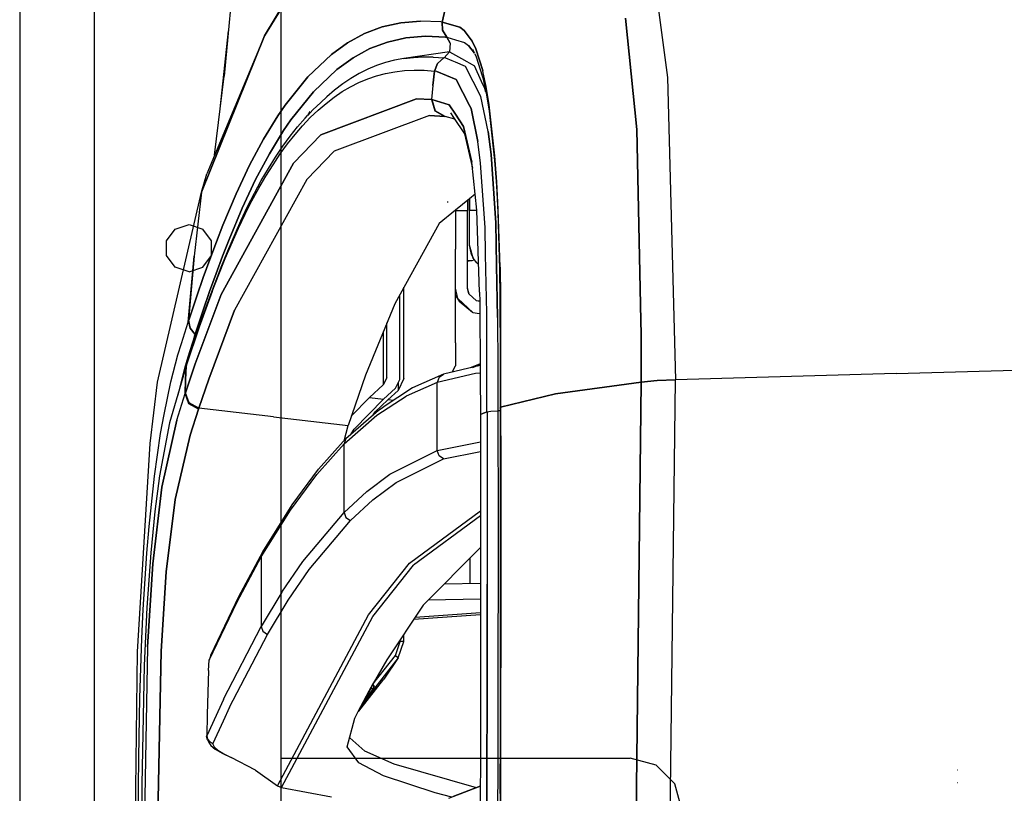
# Model space of a CAD drawing. Units: millimetres. Extents: x 0 to 8504, y -1606 to 1789.
# Drawn here: x 977 to 1206, y 513 to 694 of the extents above; entities that cross this region are included whole.
import ezdxf

# ---------------------------------------------------------------- set-up
doc = ezdxf.new("R2010")
doc.units = ezdxf.units.MM
doc.layers.add('TFR-TRI', color=7, linetype='CONTINUOUS', true_color=0xffffff)

msp = doc.modelspace()

# ---------------------------------------------------------------- linework, layer by layer
at = {"layer": 'TFR-TRI', "color": 18, "linetype": 'CONTINUOUS'}
for p, q in [((1033.847565, 690.077934), (1049.482697, 715.526176)), ((1049.482697, 715.526176), (1033.847565, 690.077934)), ((976.749909, 711.175834), (976.749909, 439.200004)), ((994.199982, -711.175728), (994.199982, 711.175834)), ((994.199982, -711.175728), (994.199982, 711.175834)), ((1037.750031, -711.175728), (1037.750031, 711.175834)), ((1075.30008, 693.298637), (1077.771515, 703.934623)), ((1077.771515, 703.934623), (1075.30008, 693.298637)), ((1026.456085, 701.948295), (1024.463654, 680.633598)), ((1125.289582, 699.541313), (1127.840973, 680.343559)), ((1125.289582, 699.541313), (1127.840973, 680.343559)), ((1033.847565, 690.077934), (1038.599396, 697.955131)), ((1120.756623, 668.179985), (1118.106964, 694.158989)), ((1118.106964, 694.158989), (1120.756623, 668.179985)), ((1061.335358, 692.169242), (1057.209259, 690.610893)), ((1057.209259, 690.610893), (1061.335358, 692.169242)), ((1061.335358, 692.169242), (1065.667755, 693.14141)), ((1065.667755, 693.14141), (1061.335358, 692.169242)), ((1065.667755, 693.14141), (1070.219513, 693.527641)), ((1070.219513, 693.527641), (1065.667755, 693.14141)), ((1074.990509, 693.329887), (1070.219513, 693.527641)), ((1074.990509, 693.329887), (1070.219513, 693.527641)), ((1075.296418, 693.298149), (1074.990509, 693.329887)), ((1075.296418, 693.298149), (1074.990509, 693.329887)), ((1075.296418, 693.298149), (1075.30008, 693.298637)), ((1075.30008, 693.298637), (1075.296418, 693.298149)), ((1075.419831, 691.370658), (1075.296418, 693.298149)), ((1075.296418, 693.298149), (1075.419831, 691.370658)), ((1079.435211, 692.100639), (1075.30008, 693.298637)), ((1075.423249, 691.37017), (1075.30008, 693.298637)), ((1075.30008, 693.298637), (1079.435211, 692.100639)), ((1075.423249, 691.37017), (1075.30008, 693.298637)), ((1080.440705, 691.330375), (1079.435211, 692.100639)), ((1079.435211, 692.100639), (1080.440705, 691.330375)), ((1019.149811, 653.562797), (1033.847565, 690.077934)), ((1033.847565, 690.077934), (1019.149811, 653.562797)), ((1033.847565, 690.077934), (1020.378571, 657.867485)), ((1023.523712, 673.004203), (1025.455353, 691.242485)), ((1057.209259, 690.610893), (1053.261017, 688.464653)), ((1053.261017, 688.464653), (1057.209259, 690.610893)), ((1066.864899, 689.589653), (1062.558747, 688.626274)), ((1062.558747, 688.626274), (1066.864899, 689.589653)), ((1071.384552, 689.967826), (1066.864899, 689.589653)), ((1066.864899, 689.589653), (1071.384552, 689.967826)), ((1076.115998, 689.761283), (1071.384552, 689.967826)), ((1071.384552, 689.967826), (1076.115998, 689.761283)), ((1075.419831, 691.370658), (1076.419098, 689.729057)), ((1076.419098, 689.729057), (1075.419831, 691.370658)), ((1076.423127, 689.729057), (1075.423249, 691.37017)), ((1076.423127, 689.729057), (1075.423249, 691.37017)), ((1076.115998, 689.761283), (1076.419098, 689.729057)), ((1076.419098, 689.729057), (1076.115998, 689.761283)), ((1077.2034, 688.381645), (1076.419098, 689.729057)), ((1076.419098, 689.729057), (1076.423127, 689.729057)), ((1076.419098, 689.729057), (1077.2034, 688.381645)), ((1076.419098, 689.729057), (1076.423127, 689.729057)), ((1076.423127, 689.729057), (1078.407502, 689.149467)), ((1076.423127, 689.729057), (1078.407502, 689.149467)), ((1078.407502, 689.149467), (1080.496369, 688.539848)), ((1078.407502, 689.149467), (1080.496369, 688.539848)), ((1080.440705, 691.330375), (1082.326447, 688.844291)), ((1082.326447, 688.844291), (1080.440705, 691.330375)), ((1053.261017, 688.464653), (1049.457428, 685.727348)), ((1049.457428, 685.727348), (1053.261017, 688.464653)), ((1054.528595, 684.941215), (1058.455719, 687.077201)), ((1058.455719, 687.077201), (1054.528595, 684.941215)), ((1062.558747, 688.626274), (1058.455719, 687.077201)), ((1058.455719, 687.077201), (1062.558747, 688.626274)), ((1077.2034, 688.381645), (1077.030426, 686.316459)), ((1077.2034, 688.381645), (1077.030426, 686.316459)), ((1080.496369, 688.539848), (1081.480866, 687.786674)), ((1080.496369, 688.539848), (1081.480866, 687.786674)), ((1081.480866, 687.786674), (1082.844757, 686.007133)), ((1082.844757, 686.007133), (1081.480866, 687.786674)), ((1083.194123, 687.023491), (1082.326447, 688.844291)), ((1082.326447, 688.844291), (1083.194123, 687.023491)), ((1082.379425, 686.974418), (1082.844757, 686.007133)), ((1083.194123, 687.023491), (1084.777375, 681.948295)), ((1084.777375, 681.948295), (1083.194123, 687.023491)), ((1043.960114, 680.504203), (1049.457428, 685.727348)), ((1049.457428, 685.727348), (1043.960114, 680.504203)), ((1054.528595, 684.941215), (1050.745026, 682.216117)), ((1050.745026, 682.216117), (1054.528595, 684.941215)), ((1066.372345, 684.778617), (1064.189484, 684.37603)), ((1077.030426, 686.316459), (1066.372345, 684.778617)), ((1068.608185, 685.0335), (1066.372345, 684.778617)), ((1066.372345, 684.778617), (1068.608185, 685.0335)), ((1070.895783, 685.140678), (1068.608185, 685.0335)), ((1068.608185, 685.0335), (1070.895783, 685.140678)), ((1073.233918, 685.100395), (1070.895783, 685.140678)), ((1070.895783, 685.140678), (1073.233918, 685.100395)), ((1073.233918, 685.100395), (1075.687409, 684.905571)), ((1073.233918, 685.100395), (1075.687409, 684.905571)), ((1075.687409, 684.905571), (1074.248078, 683.638969)), ((1074.248078, 683.638969), (1075.687409, 684.905571)), ((1075.787506, 684.960014), (1075.687409, 684.905571)), ((1075.787506, 684.960014), (1075.687409, 684.905571)), ((1076.183258, 684.847465), (1075.687409, 684.905571)), ((1076.183258, 684.847465), (1075.687409, 684.905571)), ((1077.030426, 686.316459), (1075.787506, 684.960014)), ((1077.030426, 686.316459), (1075.787506, 684.960014)), ((1077.659821, 684.219535), (1076.183258, 684.847465)), ((1077.659821, 684.219535), (1076.183258, 684.847465)), ((1077.030426, 686.316459), (1078.406403, 685.553764)), ((1078.406525, 685.553764), (1079.838532, 684.759819)), ((1079.83902, 684.759819), (1082.833527, 683.099907)), ((1082.898468, 685.895317), (1083.236603, 685.192192)), ((1083.236603, 685.192192), (1084.635407, 680.765678)), ((1045.277741, 677.013969), (1050.745026, 682.216117)), ((1050.745026, 682.216117), (1045.277741, 677.013969)), ((1057.947296, 682.27935), (1055.959626, 681.283989)), ((1059.979279, 683.126518), (1057.947296, 682.27935)), ((1062.058991, 683.825248), (1059.979279, 683.126518)), ((1064.189484, 684.37603), (1062.058991, 683.825248)), ((1074.248078, 683.638969), (1073.558869, 681.8377)), ((1073.558869, 681.8377), (1074.248078, 683.638969)), ((1078.405793, 683.902153), (1077.66446, 684.217582)), ((1078.405793, 683.902153), (1077.66446, 684.217582)), ((1080.7659, 682.898735), (1078.406159, 683.902153)), ((1080.7659, 682.898735), (1078.406159, 683.902153)), ((1084.341217, 675.902885), (1080.7659, 682.898735)), ((1084.341217, 675.902885), (1080.7659, 682.898735)), ((1084.498444, 679.4356), (1082.833527, 683.099907)), ((1022.193634, 662.208061), (1024.463654, 680.633598)), ((1038.672638, 673.920951), (1043.960114, 680.504203)), ((1043.960114, 680.504203), (1038.672638, 673.920951)), ((1054.012116, 680.139457), (1052.100983, 678.846)), ((1055.959626, 681.283989), (1054.012116, 680.139457)), ((1055.905915, 679.179252), (1057.930207, 680.027153)), ((1055.905915, 679.179252), (1057.930207, 680.027153)), ((1057.930207, 680.027153), (1060.001618, 680.727104)), ((1057.930207, 680.027153), (1060.001618, 680.727104)), ((1060.001618, 680.727104), (1062.1232, 681.280082)), ((1060.001618, 680.727104), (1062.1232, 681.280082)), ((1062.1232, 681.280082), (1064.296418, 681.686088)), ((1062.1232, 681.280082), (1064.296418, 681.686088)), ((1064.296418, 681.686088), (1066.521271, 681.944877)), ((1064.296418, 681.686088), (1066.521271, 681.944877)), ((1066.521271, 681.944877), (1068.79654, 682.05767)), ((1066.521271, 681.944877), (1068.79654, 682.05767)), ((1068.79654, 682.05767), (1071.121002, 682.023735)), ((1068.79654, 682.05767), (1071.121002, 682.023735)), ((1071.121002, 682.023735), (1073.558869, 681.8377)), ((1071.121002, 682.023735), (1073.558869, 681.8377)), ((1073.558869, 681.8377), (1073.164582, 678.514457)), ((1073.164582, 678.514457), (1073.558869, 681.8377)), ((1074.05008, 681.781303), (1073.558869, 681.8377)), ((1074.05008, 681.781303), (1073.558869, 681.8377)), ((1074.05008, 681.781303), (1078.56192, 679.867241)), ((1078.56192, 679.867241), (1074.05008, 681.781303)), ((1084.638947, 680.754448), (1084.798615, 680.249076)), ((1084.881378, 681.456352), (1084.777375, 681.948295)), ((1084.881378, 681.456352), (1084.777375, 681.948295)), ((1084.798615, 680.249076), (1085.561188, 676.689994)), ((1085.553253, 678.279106), (1084.881501, 681.455864)), ((1085.553253, 678.279106), (1084.881501, 681.455864)), ((1127.840973, 680.343559), (1129.776032, 609.744438)), ((1127.840973, 680.343559), (1129.776032, 609.744438)), ((1052.100983, 678.846), (1050.222077, 677.402885)), ((1051.985627, 677.039116), (1053.92569, 678.183403)), ((1051.985627, 677.039116), (1053.92569, 678.183403)), ((1053.92569, 678.183403), (1055.905915, 679.179252)), ((1053.92569, 678.183403), (1055.905915, 679.179252)), ((1073.164582, 678.514457), (1072.81546, 675.185844)), ((1073.164582, 678.514457), (1072.81546, 675.185844)), ((1081.698151, 673.78936), (1078.56192, 679.867241)), ((1078.56192, 679.867241), (1081.698151, 673.78936)), ((1085.250885, 677.779594), (1084.511139, 679.407524)), ((1085.511139, 676.923881), (1085.250885, 677.779594)), ((1086.264801, 673.950981), (1085.553253, 678.279106)), ((1086.264801, 673.950981), (1085.553253, 678.279106)), ((1045.277741, 677.013969), (1040.02237, 670.45684)), ((1040.02237, 670.45684), (1045.277741, 677.013969)), ((1046.982086, 674.516166), (1048.372223, 675.809623)), ((1069.284088, 675.372612), (1047.013214, 666.921196)), ((1047.013214, 666.921196), (1069.284088, 675.372612)), ((1048.210236, 674.303764), (1050.081818, 675.745903)), ((1048.210236, 674.303764), (1050.081818, 675.745903)), ((1050.222077, 677.402885), (1048.372223, 675.809623)), ((1050.081818, 675.745903), (1051.985627, 677.039116)), ((1050.081818, 675.745903), (1051.985627, 677.039116)), ((1072.81546, 675.185844), (1069.284088, 675.372612)), ((1069.284088, 675.372612), (1072.81546, 675.185844)), ((1086.026154, 667.732719), (1084.341217, 675.902885)), ((1086.026154, 667.732719), (1084.341217, 675.902885)), ((1085.561188, 676.689994), (1086.256623, 672.500297)), ((1036.961579, 671.425346), (1038.672638, 673.920951)), ((1038.672638, 673.920951), (1036.961579, 671.425346)), ((1045.16214, 672.772514), (1046.982086, 674.516166)), ((1046.368195, 672.711967), (1048.210236, 674.303764)), ((1046.368195, 672.711967), (1048.210236, 674.303764)), ((1072.921906, 675.175346), (1072.81546, 675.185844)), ((1072.81546, 675.185844), (1073.572052, 672.584037)), ((1072.81546, 675.185844), (1073.572052, 672.584037)), ((1072.921906, 675.175346), (1072.81546, 675.185844)), ((1072.921906, 675.175346), (1073.678009, 672.573051)), ((1072.921906, 675.175346), (1076.957917, 673.94976)), ((1076.957917, 673.94976), (1072.921906, 675.175346)), ((1073.678009, 672.573051), (1072.921906, 675.175346)), ((1078.402497, 671.775688), (1076.957917, 673.94976)), ((1076.957917, 673.94976), (1078.402497, 671.775688)), ((1081.698273, 673.788871), (1082.038117, 673.13018)), ((1082.038117, 673.13018), (1081.698273, 673.788871)), ((1083.644806, 665.417778), (1082.038117, 673.13018)), ((1082.038117, 673.13018), (1083.644806, 665.417778)), ((1087.604645, 662.028862), (1086.264801, 673.950981)), ((1087.604645, 662.028862), (1086.264801, 673.950981)), ((1033.616242, 665.973442), (1036.961579, 671.425346)), ((1036.961579, 671.425346), (1033.616242, 665.973442)), ((1041.596466, 668.831352), (1043.367096, 670.877739)), ((1042.762604, 669.077201), (1044.552887, 670.970024)), ((1042.762604, 669.077201), (1044.552887, 670.970024)), ((1043.367096, 670.877739), (1043.918122, 671.459282)), ((1044.472443, 672.396049), (1043.918122, 671.459282)), ((1043.958771, 671.502494), (1045.16214, 672.772514)), ((1044.552887, 670.970024), (1046.368195, 672.711967)), ((1044.552887, 670.970024), (1046.368195, 672.711967)), ((1072.381378, 671.471), (1050.13736, 663.117729)), ((1072.381378, 671.471), (1050.13736, 663.117729)), ((1075.906769, 671.263969), (1072.381378, 671.471)), ((1072.381378, 671.471), (1075.906769, 671.263969)), ((1073.572052, 672.584037), (1075.906769, 671.263969)), ((1073.572052, 672.584037), (1075.906769, 671.263969)), ((1073.678009, 672.573051), (1076.013092, 671.252739)), ((1076.013092, 671.252739), (1073.678009, 672.573051)), ((1076.013092, 671.252739), (1075.906769, 671.263969)), ((1075.906769, 671.263969), (1076.013092, 671.252739)), ((1078.250519, 670.58184), (1076.013092, 671.252739)), ((1077.219147, 672.131157), (1077.963166, 671.013481)), ((1077.964142, 671.012016), (1080.520783, 667.171928)), ((1080.308258, 668.90728), (1078.402741, 671.774955)), ((1078.402741, 671.774955), (1080.308258, 668.90728)), ((1086.256623, 672.500297), (1087.551056, 660.962211)), ((1038.322418, 667.971733), (1040.02237, 670.45684)), ((1040.02237, 670.45684), (1038.322418, 667.971733)), ((1039.849884, 666.632133), (1041.596466, 668.831352)), ((1040.996613, 667.032768), (1042.762604, 669.077201)), ((1040.996613, 667.032768), (1042.762604, 669.077201)), ((1080.308258, 668.90728), (1081.697907, 662.943412)), ((1081.697907, 662.943412), (1080.308258, 668.90728)), ((1038.322418, 667.971733), (1035.000397, 662.542533)), ((1035.000397, 662.542533), (1038.322418, 667.971733)), ((1038.128571, 664.280326), (1039.849884, 666.632133)), ((1039.254914, 664.835991), (1040.996613, 667.032768)), ((1039.254914, 664.835991), (1040.996613, 667.032768)), ((1040.638581, 660.322319), (1047.013214, 666.921196)), ((1040.638581, 660.322319), (1047.013214, 666.921196)), ((1080.520783, 667.171928), (1081.697907, 662.138481)), ((1086.710358, 662.352104), (1086.026154, 667.732719)), ((1086.026154, 667.732719), (1086.710358, 662.352104)), ((1120.756623, 668.179985), (1121.660309, 623.651908)), ((1121.660309, 623.651908), (1120.756623, 668.179985)), ((1030.374909, 659.900688), (1033.616242, 665.973442)), ((1033.616242, 665.973442), (1030.374909, 659.900688)), ((1036.432892, 661.774467), (1038.128571, 664.280326)), ((1037.538483, 662.486625), (1039.254914, 664.835991)), ((1037.538483, 662.486625), (1039.254914, 664.835991)), ((1084.283844, 660.368217), (1083.644806, 665.417778)), ((1084.283844, 660.368217), (1083.644806, 665.417778)), ((1035.000397, 662.542533), (1031.78299, 656.49517)), ((1031.78299, 656.49517), (1035.000397, 662.542533)), ((1034.763703, 659.113578), (1036.432892, 661.774467)), ((1035.847809, 659.983696), (1037.538483, 662.486625)), ((1035.847809, 659.983696), (1037.538483, 662.486625)), ((1050.13736, 663.117729), (1043.767487, 656.556694)), ((1050.13736, 663.117729), (1043.767487, 656.556694)), ((1081.698273, 662.941459), (1082.246613, 660.588432)), ((1082.246613, 660.588432), (1081.698273, 662.941459)), ((1081.698273, 662.136283), (1082.387116, 659.190971)), ((1086.710358, 662.352104), (1087.826569, 646.410453)), ((1087.826569, 646.410453), (1086.710358, 662.352104)), ((1088.056793, 655.951225), (1087.604645, 662.028862)), ((1088.056793, 655.951225), (1087.604645, 662.028862)), ((1040.638581, 660.322319), (1023.754669, 629.690971)), ((1023.754669, 629.690971), (1040.638581, 660.322319)), ((1030.374909, 659.900688), (1027.228668, 653.200004)), ((1027.228668, 653.200004), (1030.374909, 659.900688)), ((1034.183625, 657.326225), (1035.847809, 659.983696)), ((1034.183625, 657.326225), (1035.847809, 659.983696)), ((1083.377594, 649.338676), (1082.246613, 660.588432)), ((1085.316193, 645.292533), (1084.283844, 660.368217)), ((1085.316193, 645.292533), (1084.283844, 660.368217)), ((1087.551056, 660.962211), (1087.983551, 655.063285)), ((1019.149811, 653.562797), (1020.378571, 657.867485)), ((1032.546173, 654.512992), (1034.183625, 657.326225)), ((1032.546173, 654.512992), (1034.183625, 657.326225)), ((1033.121369, 656.297172), (1034.763703, 659.113578)), ((1043.767487, 656.556694), (1026.892975, 626.054252)), ((1043.767487, 656.556694), (1026.892975, 626.054252)), ((1031.78299, 656.49517), (1028.660309, 649.822807)), ((1028.660309, 649.822807), (1031.78299, 656.49517)), ((1031.505646, 653.323783), (1033.121369, 656.297172)), ((1087.983551, 655.063285), (1088.314606, 648.826957)), ((1088.403839, 649.547172), (1088.056793, 655.951225)), ((1088.403839, 649.547172), (1088.056793, 655.951225)), ((1008.926422, 609.185844), (1019.149811, 653.562797)), ((1019.149811, 653.562797), (1017.433869, 638.615532)), ((1027.228668, 653.200004), (1024.151032, 645.865043)), ((1024.151032, 645.865043), (1027.228668, 653.200004)), ((1029.915558, 650.19268), (1031.505646, 653.323783)), ((1030.935334, 651.54351), (1032.546173, 654.512992)), ((1030.935334, 651.54351), (1032.546173, 654.512992)), ((1082.999054, 653.103813), (1081.698273, 652.041069)), ((1028.349152, 646.903129), (1029.915558, 650.19268)), ((1029.349884, 648.417045), (1030.935334, 651.54351)), ((1029.349884, 648.417045), (1030.935334, 651.54351)), ((1076.652619, 651.158012), (1076.642853, 651.405571)), ((1076.652619, 651.158012), (1076.642853, 651.405571)), ((1081.697663, 652.04058), (1078.404694, 649.350151)), ((1081.202423, 651.636039), (1081.202423, 649.291557)), ((1081.698273, 641.205131), (1081.697663, 652.04058)), ((1081.698273, 652.041069), (1081.698273, 649.291557)), ((1028.660309, 649.822807), (1025.604279, 642.518364)), ((1025.604279, 642.518364), (1028.660309, 649.822807)), ((1027.787751, 645.132377), (1029.349884, 648.417045)), ((1027.787751, 645.132377), (1029.349884, 648.417045)), ((1078.402497, 649.348442), (1074.636139, 646.271537)), ((1078.402497, 649.348442), (1078.402497, 640.276664)), ((1078.404694, 649.291557), (1081.202423, 649.291557)), ((1078.404694, 649.291557), (1081.202423, 649.291557)), ((1081.202423, 642.65142), (1081.202423, 649.291557)), ((1081.698273, 641.205131), (1081.698273, 649.291557)), ((1083.379303, 649.291557), (1081.698273, 649.291557)), ((1083.379303, 649.291557), (1081.698273, 649.291557)), ((1084.048127, 630.244194), (1083.377594, 649.338676)), ((1088.314606, 648.826957), (1088.697418, 635.645317)), ((1088.804108, 636.092338), (1088.403839, 649.547172)), ((1088.804108, 636.092338), (1088.403839, 649.547172)), ((1013.017243, 644.949516), (1016.249909, 646.000053)), ((1016.249909, 646.000053), (1019.482941, 644.949516)), ((1022.625275, 641.958549), (1024.151032, 645.865043)), ((1024.151032, 645.865043), (1022.625275, 641.958549)), ((1025.272126, 639.845268), (1028.349152, 646.903129)), ((1074.636139, 646.271537), (1064.2305, 627.501518)), ((1088.019928, 636.442192), (1087.826569, 646.410453)), ((1087.826569, 646.410453), (1088.019928, 636.442192)), ((1011.019196, 642.199516), (1013.017243, 644.949516)), ((1021.480866, 642.199516), (1019.482941, 644.949516)), ((1024.718415, 638.085746), (1027.787751, 645.132377)), ((1024.718415, 638.085746), (1027.787751, 645.132377)), ((1085.433991, 639.027153), (1085.316193, 645.292533)), ((1085.433991, 639.027153), (1085.316193, 645.292533)), ((1011.019196, 638.800346), (1011.019196, 642.199516)), ((1022.625275, 641.958549), (1021.101837, 637.891166)), ((1021.101837, 637.891166), (1022.625275, 641.958549)), ((1021.480866, 638.800346), (1021.480866, 642.199516)), ((1025.604279, 642.518364), (1024.088532, 638.627494)), ((1024.088532, 638.627494), (1025.604279, 642.518364)), ((1081.202423, 631.196586), (1081.202423, 642.65142)), ((1082.139923, 638.985649), (1081.698273, 641.205131)), ((1082.557282, 638.167533), (1081.698273, 641.205131)), ((1013.017243, 636.05059), (1011.019196, 638.800346)), ((1016.020905, 623.188285), (1017.433869, 638.615532)), ((1017.433869, 638.615532), (1016.164948, 623.63018)), ((1017.433869, 638.615532), (1016.164948, 623.63018)), ((1019.482941, 636.05059), (1021.480866, 638.800346)), ((1022.574372, 634.576225), (1024.088532, 638.627494)), ((1024.088532, 638.627494), (1022.574372, 634.576225)), ((1023.75174, 636.075737), (1025.272126, 639.845268)), ((1078.402497, 618.412895), (1078.402497, 640.276664)), ((1082.139923, 638.985649), (1082.557282, 638.167533)), ((1085.690827, 625.361381), (1085.433991, 639.026908)), ((1085.690827, 625.361381), (1085.433991, 639.026908)), ((1021.101837, 637.891166), (1019.577179, 633.662651)), ((1019.577179, 633.662651), (1021.101837, 637.891166)), ((1023.201325, 634.322807), (1024.718415, 638.085746)), ((1023.201325, 634.322807), (1024.718415, 638.085746)), ((1082.954743, 637.664116), (1081.202423, 637.418266)), ((1082.306549, 637.573295), (1081.202423, 637.568901)), ((1083.397248, 637.103813), (1082.557282, 638.167533)), ((1083.822174, 636.679008), (1083.397248, 637.103813)), ((1088.255158, 624.313774), (1088.019928, 636.440727)), ((1088.019928, 636.440727), (1088.255158, 624.313774)), ((1016.249909, 635.000053), (1013.017243, 636.05059)), ((1016.249909, 635.000053), (1019.482941, 636.05059)), ((1021.057892, 630.363578), (1022.574372, 634.576225)), ((1022.574372, 634.576225), (1021.057892, 630.363578)), ((1021.688385, 630.398979), (1023.201325, 634.322807)), ((1021.688385, 630.398979), (1023.201325, 634.322807)), ((1022.235871, 632.144828), (1023.75174, 636.075737)), ((1088.697418, 635.645317), (1088.77945, 628.864555)), ((1088.889435, 629.210502), (1088.804108, 636.092338)), ((1088.804108, 636.092338), (1088.889435, 629.210502)), ((1018.049958, 629.271293), (1019.577179, 633.662651)), ((1019.577179, 633.662651), (1018.049958, 629.271293)), ((1020.719025, 628.051078), (1022.235871, 632.144828)), ((1017.708039, 613.491264), (1023.754669, 629.690971)), ((1023.754669, 629.690971), (1017.708039, 613.491264)), ((1019.537384, 625.988334), (1021.057892, 630.363578)), ((1021.057892, 630.363578), (1019.537384, 625.988334)), ((1020.173981, 626.312797), (1021.688385, 630.398979)), ((1021.688385, 630.398979), (1020.173981, 626.312797)), ((1065.402375, 609.832817), (1065.402375, 629.615532)), ((1066.402252, 610.063041), (1066.402252, 631.419242)), ((1078.936554, 628.721733), (1078.402497, 631.196586)), ((1078.402497, 629.481254), (1079.237946, 628.142143)), ((1081.492218, 629.865776), (1081.202423, 631.196586)), ((1081.590973, 629.776176), (1081.202423, 631.196098)), ((1083.355866, 628.172416), (1081.492218, 629.865776)), ((1084.048127, 630.244194), (1084.061554, 628.024711)), ((1016.620026, 629.003471), (1016.020905, 623.188285)), ((1018.049958, 629.271293), (1016.181916, 623.682426)), ((1016.181916, 623.682426), (1018.049958, 629.271293)), ((1019.197785, 623.793998), (1020.719025, 628.051078)), ((1064.2305, 627.501518), (1057.409699, 610.874809)), ((1082.458893, 625.519828), (1078.936554, 628.721733)), ((1079.237946, 628.142143), (1078.936554, 628.721733)), ((1082.458893, 625.519828), (1078.936554, 628.721733)), ((1079.237946, 628.142143), (1082.369904, 625.551323)), ((1084.061066, 628.120903), (1083.343659, 628.183647)), ((1084.061066, 628.120903), (1083.343659, 628.183647)), ((1084.061554, 628.023979), (1083.355866, 628.172416)), ((1084.061554, 628.023979), (1083.355866, 628.172416)), ((1084.061554, 628.023979), (1084.165802, 610.777153)), ((1088.77945, 628.864555), (1088.823273, 615.082573)), ((1088.889435, 629.210502), (1088.933869, 615.297416)), ((1088.933869, 615.297416), (1088.889435, 629.210502)), ((1019.537384, 625.988334), (1017.675446, 620.419242)), ((1017.675446, 620.419242), (1019.537384, 625.988334)), ((1020.173981, 626.312797), (1018.65445, 622.064018)), ((1018.65445, 622.064018), (1020.173981, 626.312797)), ((1020.845734, 609.888237), (1026.892975, 626.054252)), ((1026.892975, 626.054252), (1020.845734, 609.888237)), ((1082.369904, 625.551323), (1082.458893, 625.519828)), ((1082.458893, 625.519828), (1084.002228, 625.20977)), ((1084.002228, 625.20977), (1084.078522, 625.213188)), ((1085.718903, 623.868217), (1085.690949, 625.354545)), ((1085.718903, 623.868217), (1085.690949, 625.354545)), ((1014.472321, 618.275688), (1016.020905, 623.188285)), ((1014.472321, 618.275688), (1016.020905, 623.188285)), ((1016.020905, 623.188285), (1016.164948, 623.63018)), ((1016.020905, 623.188285), (1016.164948, 623.63018)), ((1016.108918, 614.706352), (1019.197785, 623.793998)), ((1016.164948, 623.63018), (1016.181916, 623.682426)), ((1016.181916, 623.682426), (1016.164948, 623.63018)), ((1016.493927, 621.839653), (1016.164948, 623.63018)), ((1016.164948, 623.63018), (1016.493927, 621.839653)), ((1016.510895, 621.891655), (1016.181916, 623.682426)), ((1016.510895, 621.891655), (1016.181916, 623.682426)), ((1062.402375, 610.223686), (1062.402375, 623.044975)), ((1085.746613, 611.482231), (1085.718903, 623.868217)), ((1085.746613, 611.482231), (1085.718903, 623.868217)), ((1088.255158, 624.313774), (1088.278107, 612.611625)), ((1088.255158, 624.313774), (1088.278107, 612.611625)), ((1121.660309, 623.651176), (1121.725983, 620.41851)), ((1121.725983, 620.41851), (1121.660309, 623.651176)), ((1015.567047, 612.994682), (1018.65445, 622.064018)), ((1018.65445, 622.064018), (1015.567047, 612.994682)), ((1017.658722, 620.367485), (1016.493927, 621.839653)), ((1016.493927, 621.839653), (1017.658722, 620.367485)), ((1017.675446, 620.419242), (1016.510895, 621.891655)), ((1017.675446, 620.419242), (1016.510895, 621.891655)), ((1017.658722, 620.367485), (1017.515168, 619.927299)), ((1017.515168, 619.927299), (1017.658722, 620.367485)), ((1017.658722, 620.367485), (1017.675446, 620.419242)), ((1017.675446, 620.419242), (1017.658722, 620.367485)), ((1017.675446, 620.419242), (1017.929718, 620.06353)), ((1017.675446, 620.419242), (1017.929718, 620.06353)), ((1061.566681, 621.007866), (1061.566681, 608.564262)), ((1061.566681, 621.007866), (1061.566681, 608.564262)), ((1121.725983, 620.41851), (1121.726105, 609.253471)), ((1121.726105, 609.253471), (1121.725983, 620.41851)), ((1013.674958, 615.561332), (1014.472321, 618.275688)), ((1013.674958, 615.561332), (1014.472321, 618.275688)), ((1017.515168, 619.927299), (1015.979401, 615.061576)), ((1017.515168, 619.927299), (1015.979401, 615.061576)), ((1078.402497, 618.412895), (1078.402497, 613.035209)), ((1012.041535, 609.312309), (1013.674958, 615.561332)), ((1012.041535, 609.312309), (1013.674958, 615.561332)), ((1015.979401, 615.061576), (1015.19571, 612.391655)), ((1015.979401, 615.061576), (1015.19571, 612.391655)), ((1017.708039, 613.491264), (1015.393463, 606.715629)), ((1015.393463, 606.715629), (1017.708039, 613.491264)), ((1016.091339, 614.653129), (1015.549835, 612.941948)), ((1016.108918, 614.706352), (1015.567047, 612.994682)), ((1016.108918, 614.706352), (1015.567047, 612.994682)), ((1016.091339, 614.653129), (1016.108918, 614.706352)), ((1084.149445, 613.468071), (1081.833771, 612.530815)), ((1082.423004, 612.670707), (1084.150299, 613.340141)), ((1082.589508, 612.710258), (1084.150299, 613.31475)), ((1082.589508, 612.710258), (1084.150299, 613.31475)), ((1088.823273, 615.082573), (1088.823883, 612.855033)), ((1088.933869, 615.297416), (1088.934113, 612.90435)), ((1088.934113, 612.90435), (1088.933869, 615.297416)), ((1015.549835, 612.941948), (1011.722199, 599.700981)), ((1015.19571, 612.391655), (1013.607697, 606.29058)), ((1015.19571, 612.391655), (1013.607697, 606.29058)), ((1015.437897, 609.765678), (1015.567047, 612.994682)), ((1015.567047, 612.994682), (1015.437897, 609.765678)), ((1015.567047, 612.994682), (1015.549835, 612.941948)), ((1015.549835, 612.941948), (1015.567047, 612.994682)), ((1075.649079, 611.062065), (1068.421784, 607.857719)), ((1083.068634, 611.238334), (1074.170929, 609.125785)), ((1083.068634, 611.238334), (1074.170929, 609.125785)), ((1074.578888, 610.352836), (1075.649079, 611.062065)), ((1074.578888, 610.352836), (1075.649079, 611.062065)), ((1084.151764, 613.081108), (1075.649079, 611.062065)), ((1077.607575, 611.527153), (1078.402497, 613.035209)), ((1084.162384, 611.337944), (1083.068634, 611.238334)), ((1084.162384, 611.337944), (1083.068634, 611.238334)), ((1085.767243, 602.288871), (1085.746613, 611.465141)), ((1085.767243, 602.288871), (1085.746613, 611.465141)), ((1088.278229, 612.597953), (1088.297882, 602.543022)), ((1088.278229, 612.597953), (1088.297882, 602.543022)), ((1088.824005, 612.842338), (1088.825226, 608.131401)), ((1088.934845, 608.314506), (1088.934113, 612.89141)), ((1088.934113, 612.89141), (1088.934845, 608.314506)), ((1181.261505, 611.228813), (1129.776032, 609.744438)), ((1181.261505, 611.228813), (1129.776032, 609.744438)), ((1181.261505, 611.228813), (1234.827423, 612.772758)), ((1181.261505, 611.228813), (1234.827423, 612.772758)), ((1007.201447, 594.937065), (1008.926422, 609.185844)), ((1010.416657, 601.648246), (1012.041535, 609.312309)), ((1010.416657, 601.648246), (1012.041535, 609.312309)), ((1015.333283, 606.535942), (1015.437897, 609.765678)), ((1015.437897, 609.765678), (1015.333283, 606.535942)), ((1020.845734, 609.888237), (1018.53067, 603.122367)), ((1018.53067, 603.122367), (1020.845734, 609.888237)), ((1057.409699, 610.874809), (1053.364289, 599.112358)), ((1062.402375, 610.223686), (1061.566681, 608.564262)), ((1062.402375, 610.223686), (1061.566681, 608.564262)), ((1064.399567, 607.8377), (1065.402375, 609.832817)), ((1066.402252, 610.063041), (1065.00943, 607.29058)), ((1066.402252, 610.063041), (1065.00943, 607.29058)), ((1065.00943, 609.051078), (1065.00943, 607.29058)), ((1065.00943, 609.051078), (1065.00943, 607.29058)), ((1074.170929, 609.125785), (1066.938385, 605.922172)), ((1074.170929, 609.125785), (1066.938385, 605.922172)), ((1074.578888, 610.352836), (1074.170929, 609.125785)), ((1074.578888, 610.352836), (1074.170929, 609.125785)), ((1074.170929, 606.29766), (1074.170929, 609.125785)), ((1074.170929, 606.29766), (1074.170929, 609.125785)), ((1084.165802, 610.757621), (1084.220856, 601.635063)), ((1121.726105, 609.253471), (1101.767731, 606.523735)), ((1101.767731, 606.523735), (1121.726105, 609.253471)), ((1118.688385, 346.808891), (1121.726105, 609.253471)), ((1121.726105, 609.253471), (1118.688385, 346.808891)), ((1121.726105, 609.253471), (1125.43924, 609.568657)), ((1125.43924, 609.568657), (1121.726105, 609.253471)), ((1125.43924, 609.568657), (1129.776032, 609.744438)), ((1129.776032, 609.744438), (1125.43924, 609.568657)), ((1128.662018, 519.948783), (1129.776032, 609.744438)), ((1128.662018, 519.948783), (1129.776032, 609.744438)), ((1013.381623, 600.379203), (1015.333283, 606.535942)), ((1013.381623, 600.379203), (1015.333283, 606.535942)), ((1015.333283, 606.535942), (1015.393463, 606.715629)), ((1015.393463, 606.715629), (1015.333283, 606.535942)), ((1016.190949, 604.189262), (1015.333283, 606.535942)), ((1016.190949, 604.189262), (1015.333283, 606.535942)), ((1016.251129, 604.36895), (1015.393463, 606.715629)), ((1016.251129, 604.36895), (1015.393463, 606.715629)), ((1061.566681, 608.564262), (1058.364044, 605.621635)), ((1061.566681, 608.564262), (1058.364044, 605.621635)), ((1068.421784, 607.857719), (1061.549347, 603.412895)), ((1061.589142, 605.250297), (1064.399567, 607.8377)), ((1065.00943, 607.29058), (1062.664093, 605.126518)), ((1065.00943, 607.29058), (1062.664093, 605.126518)), ((1088.825226, 608.131401), (1088.832184, 603.206596)), ((1088.941315, 603.380424), (1088.934845, 608.314506)), ((1088.934845, 608.314506), (1088.941315, 603.380424)), ((1101.767731, 606.523735), (1088.941315, 603.380424)), ((1088.941315, 603.380424), (1101.767731, 606.523735)), ((1013.607697, 606.29058), (1013.556183, 606.045463)), ((1013.607697, 606.29058), (1013.556183, 606.045463)), ((1018.47049, 602.942924), (1016.190949, 604.189262)), ((1018.47049, 602.942924), (1016.190949, 604.189262)), ((1018.53067, 603.122367), (1016.251129, 604.36895)), ((1016.251129, 604.36895), (1018.53067, 603.122367)), ((1058.364044, 605.621635), (1054.107575, 601.273735)), ((1058.364044, 605.621635), (1054.107575, 601.273735)), ((1061.589142, 605.250297), (1054.818512, 598.280815)), ((1058.364044, 605.621635), (1061.589142, 605.250297)), ((1058.364044, 605.621635), (1061.589142, 605.250297)), ((1059.703278, 602.286918), (1062.664093, 605.126518)), ((1059.703278, 602.286918), (1062.664093, 605.126518)), ((1060.060578, 601.479057), (1066.938385, 605.922172)), ((1060.060578, 601.479057), (1066.938385, 605.922172)), ((1063.970002, 604.976127), (1062.664093, 605.126518)), ((1063.970002, 604.976127), (1062.664093, 605.126518)), ((1074.170929, 601.181205), (1074.170929, 606.284965)), ((1074.170929, 601.181205), (1074.170929, 606.284965)), ((1018.47049, 602.942924), (1016.515656, 596.856742)), ((1016.515656, 596.856742), (1018.47049, 602.942924)), ((1018.47049, 602.942924), (1018.53067, 603.122367)), ((1018.53067, 603.122367), (1018.47049, 602.942924)), ((1035.947418, 601.117241), (1018.53067, 603.122367)), ((1035.947418, 601.117241), (1018.53067, 603.122367)), ((1052.858918, 596.036186), (1060.468048, 602.709282)), ((1059.22818, 601.621879), (1059.703278, 602.286918)), ((1059.22818, 601.621879), (1059.703278, 602.286918)), ((1060.468048, 602.709282), (1061.549347, 603.412895)), ((1084.979889, 601.945121), (1084.220856, 601.635063)), ((1084.220856, 601.635063), (1084.979889, 601.945121)), ((1085.768708, 602.25518), (1084.979889, 601.945121)), ((1084.979889, 601.945121), (1085.768708, 602.25518)), ((1085.767243, 602.288871), (1086.691315, 602.443168)), ((1085.767243, 602.288871), (1086.691315, 602.443168)), ((1085.767243, 602.288871), (1085.768708, 602.25518)), ((1085.768708, 602.25518), (1085.767243, 602.288871)), ((1085.768708, 602.25518), (1086.692658, 602.409233)), ((1085.768708, 602.25518), (1086.692658, 602.409233)), ((1085.768708, 602.25518), (1085.811432, 575.979545)), ((1085.768708, 602.25518), (1085.811432, 575.979545)), ((1086.691315, 602.443168), (1088.297882, 602.543022)), ((1086.691315, 602.443168), (1088.297882, 602.543022)), ((1086.692658, 602.409233), (1088.298493, 602.508842)), ((1086.692658, 602.409233), (1088.298493, 602.508842)), ((1088.833527, 602.573295), (1088.297882, 602.543022)), ((1088.297882, 602.543022), (1088.833527, 602.573295)), ((1088.297882, 602.543022), (1088.298493, 602.508842)), ((1088.297882, 602.543022), (1088.298493, 602.508842)), ((1088.298493, 602.508842), (1088.339752, 576.206596)), ((1088.298493, 602.508842), (1088.339752, 576.206596)), ((1088.941315, 603.380424), (1088.832184, 603.206596)), ((1088.941315, 603.380424), (1088.832184, 603.206596)), ((1088.832184, 603.173149), (1088.941193, 603.346489)), ((1088.941193, 603.346489), (1088.832184, 603.173149)), ((1088.832184, 603.206596), (1088.832184, 603.173149)), ((1088.832184, 603.173149), (1088.858429, 589.896782)), ((1088.941193, 603.346489), (1088.941315, 603.380424)), ((1088.941315, 603.380424), (1088.941193, 603.346489)), ((1088.967072, 590.062797), (1088.941193, 603.346489)), ((1088.941193, 603.346489), (1088.967072, 590.062797)), ((1011.722199, 599.700981), (1009.38443, 587.343559)), ((1009.636139, 597.221), (1010.416657, 601.648246)), ((1009.636139, 597.221), (1010.416657, 601.648246)), ((1009.918366, 584.69683), (1013.381623, 600.379203)), ((1013.381623, 600.379203), (1009.918366, 584.69683)), ((1035.947418, 601.117241), (1053.364289, 599.112358)), ((1035.947418, 601.117241), (1053.364289, 599.112358)), ((1052.451081, 594.805229), (1060.060578, 601.479057)), ((1052.451081, 594.805229), (1060.060578, 601.479057)), ((1074.170929, 593.236137), (1074.170929, 601.181205)), ((1074.170929, 593.236137), (1074.170929, 601.181205)), ((1084.220856, 601.635063), (1084.22171, 601.583793)), ((1084.22171, 601.583793), (1084.236481, 525.530815)), ((1052.427277, 595.553032), (1053.364289, 599.112358)), ((1054.096833, 597.121879), (1054.818512, 598.280815)), ((1004.234772, 546.298149), (1007.201447, 594.937065)), ((1008.198761, 587.241508), (1009.636139, 597.221)), ((1008.198761, 587.241508), (1009.636139, 597.221)), ((1016.515656, 596.856742), (1013.033112, 581.809623)), ((1013.033112, 581.809623), (1016.515656, 596.856742)), ((1046.481476, 588.898002), (1052.858918, 596.036186)), ((1052.858918, 596.036186), (1052.451081, 594.805229)), ((1052.858918, 596.036186), (1052.451081, 594.805229)), ((1074.170929, 593.236137), (1084.222809, 595.282768)), ((1074.170929, 593.236137), (1084.222809, 595.282768)), ((1046.073151, 587.666801), (1052.451081, 594.805229)), ((1046.073151, 587.666801), (1052.451081, 594.805229)), ((1052.451325, 586.805961), (1052.451081, 594.805229)), ((1052.451325, 586.805961), (1052.451081, 594.805229)), ((1063.138825, 587.714164), (1074.170929, 593.236137)), ((1063.138825, 587.714164), (1074.170929, 593.236137)), ((1074.583161, 592.028129), (1074.170929, 593.236137)), ((1074.583161, 592.028129), (1074.170929, 593.236137)), ((1075.632965, 591.312065), (1084.223297, 593.056205)), ((1075.632965, 591.312065), (1084.223297, 593.056205)), ((1064.597931, 585.799369), (1075.632965, 591.312065)), ((1064.597931, 585.799369), (1075.632965, 591.312065)), ((1075.632965, 591.312065), (1074.583161, 592.028129)), ((1075.632965, 591.312065), (1074.583161, 592.028129)), ((1040.326203, 580.579155), (1046.481476, 588.898002)), ((1088.858429, 589.896782), (1088.871247, 575.95684)), ((1088.967072, 590.062797), (1088.979645, 576.114067)), ((1088.979645, 576.114067), (1088.967072, 590.062797)), ((1006.938141, 575.48394), (1008.198761, 587.241508)), ((1006.938141, 575.48394), (1008.198761, 587.241508)), ((1009.38443, 587.343559), (1008.283722, 579.03936)), ((1039.916901, 579.348442), (1046.073151, 587.666801)), ((1039.916901, 579.348442), (1046.073151, 587.666801)), ((1052.451325, 578.80645), (1052.451325, 586.805961)), ((1052.451325, 578.80645), (1052.451325, 586.805961)), ((1057.702668, 583.65435), (1063.138825, 587.714164)), ((1057.702668, 583.65435), (1063.138825, 587.714164)), ((1059.159455, 581.745414), (1064.597931, 585.799369)), ((1059.159455, 581.745414), (1064.597931, 585.799369)), ((1007.808258, 566.843071), (1009.918366, 584.69683)), ((1009.918366, 584.69683), (1007.808258, 566.843071)), ((1052.451325, 578.80645), (1057.702668, 583.65435)), ((1052.451325, 578.80645), (1057.702668, 583.65435)), ((1013.033112, 581.809623), (1010.923371, 564.955375)), ((1010.923371, 564.955375), (1013.033112, 581.809623)), ((1053.90506, 576.904594), (1059.159455, 581.745414)), ((1053.90506, 576.904594), (1059.159455, 581.745414)), ((1008.283722, 579.03936), (1007.319489, 569.40142)), ((1033.096344, 568.411186), (1039.916901, 579.348442)), ((1033.096344, 568.411186), (1039.916901, 579.348442)), ((1033.506745, 569.641166), (1040.326203, 580.579155)), ((1067.673981, 566.951713), (1084.225983, 579.152885)), ((1067.673981, 566.951713), (1084.225983, 579.152885)), ((1042.827912, 567.37725), (1052.451325, 578.80645)), ((1042.827912, 567.37725), (1052.451325, 578.80645)), ((1044.274445, 565.489799), (1053.90506, 576.904594)), ((1044.274445, 565.489799), (1053.90506, 576.904594)), ((1052.451325, 578.80645), (1052.865876, 577.619194)), ((1052.451325, 578.80645), (1052.865876, 577.619194)), ((1052.865876, 577.619194), (1053.90506, 576.904594)), ((1052.865876, 577.619194), (1053.90506, 576.904594)), ((1084.226227, 578.005912), (1068.648835, 566.529838)), ((1084.226227, 578.005912), (1068.648835, 566.529838)), ((1006.417511, 569.258842), (1006.938141, 575.48394)), ((1006.417511, 569.258842), (1006.938141, 575.48394)), ((1085.811432, 575.979545), (1085.814362, 562.02642)), ((1085.811432, 575.979545), (1085.814362, 562.02642)), ((1088.339752, 576.206596), (1088.341461, 562.239311)), ((1088.339752, 576.206596), (1088.341461, 562.239311)), ((1088.871247, 575.95684), (1088.87027, 562.011039)), ((1088.979645, 576.114067), (1088.978302, 562.159965)), ((1088.978302, 562.159965), (1088.979645, 576.114067)), ((1084.227692, 570.596733), (1070.882599, 557.143119)), ((1005.581085, 556.133598), (1006.417511, 569.258842)), ((1005.581085, 556.133598), (1006.417511, 569.258842)), ((1007.319489, 569.40142), (1006.415192, 556.58477)), ((1027.463166, 557.971244), (1033.096344, 568.411186)), ((1027.463166, 557.971244), (1033.096344, 568.411186)), ((1027.875031, 559.200004), (1033.506745, 569.641166)), ((1033.506745, 569.641166), (1033.096344, 568.411186)), ((1033.506745, 569.641166), (1033.096344, 568.411186)), ((1033.096344, 568.411186), (1033.096344, 560.312309)), ((1033.096344, 568.411186), (1033.096344, 560.312309)), ((1037.907135, 560.178276), (1042.827912, 567.37725)), ((1037.907135, 560.178276), (1042.827912, 567.37725)), ((1081.825592, 562.146049), (1081.82547, 568.175102)), ((1007.808258, 566.843071), (1006.603668, 547.432914)), ((1006.603668, 547.432914), (1007.808258, 566.843071)), ((1039.348786, 558.299858), (1044.274445, 565.489799)), ((1039.348786, 558.299858), (1044.274445, 565.489799)), ((1058.155304, 554.924858), (1067.673981, 566.951713)), ((1058.155304, 554.924858), (1067.673981, 566.951713)), ((1059.123688, 554.507866), (1068.648835, 566.529838)), ((1059.123688, 554.507866), (1068.648835, 566.529838)), ((1010.448883, 557.56768), (1010.923371, 564.955375)), ((1010.923371, 564.955375), (1010.448883, 557.56768)), ((1084.229279, 562.189018), (1075.737702, 562.037651)), ((1085.805085, 548.068412), (1085.814362, 562.02642)), ((1085.814362, 562.02642), (1085.805085, 548.068412)), ((1088.341461, 562.239311), (1088.331085, 548.268119)), ((1088.341461, 562.239311), (1088.331085, 548.268119)), ((1088.87027, 562.011039), (1088.85672, 548.0606)), ((1088.978302, 562.159965), (1088.964142, 548.201469)), ((1088.964142, 548.201469), (1088.978302, 562.159965)), ((1021.372956, 545.519828), (1027.875031, 559.200004)), ((1033.096344, 560.312309), (1033.096344, 552.213432)), ((1033.096344, 560.312309), (1033.096344, 552.213432)), ((1037.907135, 560.178276), (1033.096344, 552.213432)), ((1037.907135, 560.178276), (1033.096344, 552.213432)), ((1034.532502, 550.34478), (1039.348786, 558.299858)), ((1034.532502, 550.34478), (1039.348786, 558.299858)), ((1084.230133, 558.56353), (1072.079132, 558.349418)), ((1084.230133, 558.56353), (1072.079132, 558.349418)), ((1005.265045, 549.364799), (1005.581085, 556.133598)), ((1005.265045, 549.364799), (1005.581085, 556.133598)), ((1006.415192, 556.58477), (1005.799835, 543.038627)), ((1009.735016, 546.44976), (1010.448883, 557.567436)), ((1010.448883, 557.567436), (1009.735016, 546.44976)), ((1020.959259, 544.292533), (1027.463166, 557.971244)), ((1020.959259, 544.292533), (1027.463166, 557.971244)), ((1070.882599, 557.143119), (1062.401032, 544.385307)), ((1036.870636, 514.989799), (1058.155304, 554.924858)), ((1036.870636, 514.989799), (1058.155304, 554.924858)), ((1037.81546, 514.592094), (1059.123688, 554.507866)), ((1037.81546, 514.592094), (1059.123688, 554.507866)), ((1068.71341, 553.88018), (1084.230744, 554.992729)), ((1068.71341, 553.88018), (1084.230744, 554.992729)), ((1069.016144, 554.335502), (1084.230622, 555.443412)), ((1069.016144, 554.335502), (1084.230622, 555.443412)), ((1024.29654, 535.205864), (1033.096344, 552.213432)), ((1024.29654, 535.205864), (1033.096344, 552.213432)), ((1033.096344, 552.213432), (1033.509552, 551.054252)), ((1033.096344, 552.213432), (1033.509552, 551.054252)), ((1004.81192, 535.553032), (1005.265045, 549.364799)), ((1004.81192, 535.553032), (1005.265045, 549.364799)), ((1025.720856, 533.357231), (1034.532502, 550.34478)), ((1025.720856, 533.357231), (1034.532502, 550.34478)), ((1033.509552, 551.054252), (1034.532502, 550.34478)), ((1033.509552, 551.054252), (1034.532502, 550.34478)), ((1065.518585, 548.658256), (1065.518585, 549.074516)), ((1065.518585, 548.658256), (1065.518585, 549.074516)), ((1066.333649, 548.658256), (1066.333649, 550.30059)), ((1006.603668, 547.432914), (1005.833405, 506.964164)), ((1006.603668, 547.432914), (1005.833405, 506.964164)), ((1064.417877, 545.439994), (1065.518585, 548.658256)), ((1064.417877, 545.439994), (1065.518585, 548.658256)), ((1065.032013, 544.824272), (1066.333649, 548.658256)), ((1066.156769, 548.658256), (1065.518585, 548.658256)), ((1066.156769, 548.658256), (1065.518585, 548.658256)), ((1066.156769, 548.658256), (1066.333649, 548.658256)), ((1066.156769, 548.658256), (1066.333649, 548.658256)), ((1085.784333, 534.106498), (1085.805085, 548.068412)), ((1085.805085, 548.068412), (1085.784333, 534.106498)), ((1088.331085, 548.268119), (1088.323883, 543.718071)), ((1088.331085, 548.268119), (1088.323883, 543.718071)), ((1088.85672, 548.0606), (1088.849762, 543.718071)), ((1088.95694, 543.718071), (1088.964142, 548.201469)), ((1088.964142, 548.201469), (1088.95694, 543.718071)), ((1003.626129, 492.553276), (1004.234772, 546.298149)), ((1008.980377, 506.896293), (1009.735016, 546.44976)), ((1009.735016, 546.44976), (1008.980377, 506.896293)), ((1021.372956, 545.519828), (1020.959259, 544.292533)), ((1059.134186, 538.703178), (1064.417877, 545.439994)), ((1059.134186, 538.703178), (1064.417877, 545.439994)), ((1065.032013, 544.824272), (1059.578888, 537.871391)), ((1065.032013, 544.824272), (1059.578888, 537.871391)), ((1065.032013, 544.824272), (1061.678986, 539.913139)), ((1064.417877, 545.439994), (1064.877228, 545.034721)), ((1064.417877, 545.439994), (1064.877228, 545.034721)), ((1064.877228, 545.034721), (1065.032013, 544.824272)), ((1064.877228, 545.034721), (1065.032013, 544.824272)), ((1005.799835, 543.038627), (1005.249298, 515.317436)), ((1020.806061, 541.906303), (1020.959259, 544.292533)), ((1062.401032, 544.385307), (1059.224884, 538.868217)), ((1088.323883, 543.718071), (1088.309235, 534.293266)), ((1088.323883, 543.718071), (1088.309235, 534.293266)), ((1088.849762, 543.718071), (1088.845612, 541.083549)), ((1088.95279, 541.220512), (1088.95694, 543.718071)), ((1088.95694, 543.718071), (1088.95279, 541.220512)), ((1020.806061, 541.906303), (1020.458771, 531.607719)), ((1055.86734, 532.446098), (1061.678986, 539.913139)), ((1088.845612, 541.083549), (1088.814972, 527.126518)), ((1088.92154, 527.256157), (1088.95279, 541.220512)), ((1088.95279, 541.220512), (1088.92154, 527.256157)), ((1058.670807, 537.688774), (1056.938507, 534.439262)), ((1058.670807, 537.688774), (1056.938507, 534.439262)), ((1059.210602, 537.690727), (1057.141877, 534.664604)), ((1059.210602, 537.690727), (1057.141877, 534.664604)), ((1059.578888, 537.871391), (1057.510285, 534.84478)), ((1059.578888, 537.871391), (1057.510285, 534.84478)), ((1058.281525, 537.151664), (1059.224884, 538.868217)), ((1058.547028, 537.634819), (1058.670807, 537.688774)), ((1058.547028, 537.634819), (1058.670807, 537.688774)), ((1058.682892, 537.727348), (1058.670807, 537.688774)), ((1058.682892, 537.727348), (1058.670807, 537.688774)), ((1058.670807, 537.688774), (1059.213776, 537.697075)), ((1058.670807, 537.688774), (1059.213776, 537.697075)), ((1058.710114, 537.894584), (1058.682892, 537.727348)), ((1058.710114, 537.894584), (1058.682892, 537.727348)), ((1058.714264, 537.939018), (1058.710114, 537.894584)), ((1058.714264, 537.939018), (1058.710114, 537.894584)), ((1059.111115, 538.661186), (1059.187531, 538.304496)), ((1059.111115, 538.661186), (1059.187531, 538.304496)), ((1059.11319, 538.664848), (1059.114533, 538.663139)), ((1059.11319, 538.664848), (1059.114533, 538.663139)), ((1059.114533, 538.663139), (1059.326325, 538.373588)), ((1059.114533, 538.663139), (1059.326325, 538.373588)), ((1059.187531, 538.304496), (1059.230988, 537.989311)), ((1059.187531, 538.304496), (1059.230988, 537.989311)), ((1059.416291, 537.740287), (1059.210602, 537.690727)), ((1059.416291, 537.740287), (1059.210602, 537.690727)), ((1059.213776, 537.697075), (1059.210602, 537.690727)), ((1059.213776, 537.697075), (1059.210602, 537.690727)), ((1059.233429, 537.773491), (1059.213776, 537.697075)), ((1059.233429, 537.773491), (1059.213776, 537.697075)), ((1059.213776, 537.697075), (1059.419464, 537.749076)), ((1059.213776, 537.697075), (1059.419464, 537.749076)), ((1059.230988, 537.989311), (1059.233429, 537.773491)), ((1059.230988, 537.989311), (1059.233429, 537.773491)), ((1059.326325, 538.373588), (1059.489411, 538.118217)), ((1059.326325, 538.373588), (1059.489411, 538.118217)), ((1059.416291, 537.740287), (1059.578888, 537.871391)), ((1059.416291, 537.740287), (1059.578888, 537.871391)), ((1059.419464, 537.749076), (1059.582917, 537.881157)), ((1059.419464, 537.749076), (1059.582917, 537.881157)), ((1059.489411, 538.118217), (1059.573639, 537.943168)), ((1059.489411, 538.118217), (1059.573639, 537.943168)), ((1059.573639, 537.943168), (1059.582917, 537.881157)), ((1059.573639, 537.943168), (1059.582917, 537.881157)), ((1059.582917, 537.881157), (1059.578888, 537.871391)), ((1059.582917, 537.881157), (1059.578888, 537.871391)), ((1004.558625, 521.582817), (1004.81192, 535.553032)), ((1004.558625, 521.582817), (1004.81192, 535.553032)), ((1024.29654, 535.205864), (1024.262238, 535.130424)), ((1024.29654, 535.205864), (1024.262238, 535.130424)), ((1055.744293, 532.353813), (1058.281525, 537.151664)), ((1024.261139, 535.128227), (1020.4086, 526.663871)), ((1024.261139, 535.128227), (1020.4086, 526.663871)), ((1025.720856, 533.357231), (1024.219025, 530.066948)), ((1025.720856, 533.357231), (1024.219025, 530.066948)), ((1057.510285, 534.84478), (1055.871491, 532.456352)), ((1057.510285, 534.84478), (1055.871491, 532.456352)), ((1056.782013, 534.139701), (1056.070465, 532.970512)), ((1056.782013, 534.139701), (1056.070465, 532.970512)), ((1056.782013, 534.139701), (1056.660797, 534.086967)), ((1056.782013, 534.139701), (1056.660797, 534.086967)), ((1057.141877, 534.664604), (1056.782013, 534.139701)), ((1057.141877, 534.664604), (1056.782013, 534.139701)), ((1056.938507, 534.439262), (1056.782013, 534.139701)), ((1056.938507, 534.439262), (1056.782013, 534.139701)), ((1085.753083, 520.140678), (1085.784333, 534.106498)), ((1085.784333, 534.106498), (1085.753083, 520.140678)), ((1088.309235, 534.293266), (1088.27652, 520.315483)), ((1088.309235, 534.293266), (1088.27652, 520.315483)), ((1020.458771, 531.607719), (1020.4086, 526.663871)), ((1053.174469, 524.076713), (1054.922028, 530.749565)), ((1054.922028, 530.749565), (1055.644562, 532.165092)), ((1055.644562, 532.165092), (1055.742829, 532.351127)), ((1055.742829, 532.351127), (1055.864167, 532.443168)), ((1055.744293, 532.353813), (1055.871491, 532.456352)), ((1055.744293, 532.353813), (1055.871491, 532.456352)), ((1055.864167, 532.443168), (1055.871491, 532.456352)), ((1055.864167, 532.443168), (1055.871491, 532.456352)), ((1055.86734, 532.446098), (1055.864167, 532.443168)), ((1024.21756, 530.064018), (1021.826691, 524.825737)), ((1024.21756, 530.064018), (1021.826691, 524.825737)), ((1020.411652, 526.951957), (1020.363678, 526.538627)), ((1020.4086, 526.663871), (1020.363678, 526.538627)), ((1020.4086, 526.663871), (1020.363678, 526.538627)), ((1020.544342, 525.742973), (1020.363678, 526.538627)), ((1020.4086, 526.663871), (1020.602326, 525.879448)), ((1020.4086, 526.663871), (1020.602326, 525.879448)), ((1053.807526, 526.178032), (1053.787628, 526.418022)), ((1057.259308, 523.092094), (1053.807526, 526.178032)), ((1088.814972, 527.126518), (1088.773957, 513.165336)), ((1088.879669, 513.288139), (1088.92154, 527.256157)), ((1088.92154, 527.256157), (1088.879669, 513.288139)), ((1020.544342, 525.742973), (1020.870026, 525.068901)), ((1020.602326, 525.879448), (1021.103668, 525.229545)), ((1020.602326, 525.879448), (1021.103668, 525.229545)), ((1020.870026, 525.068901), (1021.333527, 524.401664)), ((1021.103668, 525.229545), (1021.826691, 524.825737)), ((1021.103668, 525.229545), (1021.826691, 524.825737)), ((1021.333527, 524.401664), (1022.3555, 523.547905)), ((1021.826691, 524.825737), (1021.79361, 524.692924)), ((1021.826691, 524.825737), (1021.79361, 524.692924)), ((1021.79361, 524.692924), (1022.083527, 524.052543)), ((1021.79361, 524.692924), (1022.083527, 524.052543)), ((1022.083527, 524.052543), (1022.997223, 523.269096)), ((1022.083527, 524.052543), (1022.997223, 523.269096)), ((1055.876374, 520.342338), (1053.174469, 524.076713)), ((1055.876374, 520.342338), (1053.174469, 524.076713)), ((1084.236481, 525.530815), (1083.740876, 411.888725)), ((1004.489411, 514.580131), (1004.558625, 521.582817)), ((1004.489411, 514.580131), (1004.558625, 521.582817)), ((1022.3555, 523.547905), (1023.954865, 522.621879)), ((1022.997223, 523.269096), (1024.153107, 522.571586)), ((1022.997223, 523.269096), (1024.153107, 522.571586)), ((1023.954865, 522.621879), (1026.0607, 521.614067)), ((1024.154938, 522.570366), (1024.377472, 522.436088)), ((1024.154938, 522.570366), (1024.377472, 522.436088)), ((1024.377472, 522.436088), (1026.0607, 521.614067)), ((1024.377472, 522.436088), (1026.0607, 521.614067)), ((1031.75235, 518.630912), (1026.0607, 521.614067)), ((1037.750031, 521.450004), (1119.200104, 521.450004)), ((1064.095124, 520.023491), (1057.259308, 523.092094)), ((1125.200104, 519.842338), (1119.200104, 521.450004)), ((1061.615021, 517.297172), (1055.876374, 520.342338)), ((1061.615021, 517.297172), (1055.876374, 520.342338)), ((1083.281403, 514.548149), (1064.095124, 520.023491)), ((1085.753083, 520.140678), (1085.712067, 506.17144)), ((1085.712067, 506.17144), (1085.753083, 520.140678)), ((1088.27652, 520.315483), (1088.234162, 506.334526)), ((1088.27652, 520.315483), (1088.234162, 506.334526)), ((1129.592194, 515.450004), (1125.200104, 519.842338)), ((1127.410309, 419.040825), (1128.662018, 519.948783)), ((1127.410309, 419.040825), (1128.662018, 519.948783)), ((1031.75235, 518.630912), (1036.870636, 514.989799)), ((1073.671418, 513.35308), (1061.615021, 517.297172)), ((1073.671418, 513.35308), (1061.615021, 517.297172)), ((1195.603058, 518.630668), (1195.539337, 518.633354)), ((1195.603058, 518.630668), (1195.539337, 518.633354)), ((1004.421173, 492.553276), (1004.489411, 514.580131)), ((1004.421173, 492.553276), (1004.489411, 514.580131)), ((1005.249298, 515.317436), (1005.181183, 492.553276)), ((1036.870636, 514.989799), (1037.81546, 514.592094)), ((1036.870636, 514.989799), (1037.81546, 514.592094)), ((1036.870636, 514.989799), (1037.676789, 514.641655)), ((1037.676789, 514.641655), (1037.81546, 514.592094)), ((1037.81546, 514.592094), (1049.510773, 512.429008)), ((1076.893708, 512.065971), (1084.189972, 514.867241)), ((1076.893708, 512.065971), (1084.189972, 514.867241)), ((1084.190216, 514.897514), (1077.879792, 512.472465)), ((1131.19986, 509.450004), (1129.592194, 515.450004)), ((1195.603058, 515.668266), (1195.539337, 515.673881)), ((1195.603058, 515.668266), (1195.539337, 515.673881)), ((1077.551667, 512.337211), (1073.671418, 513.35308)), ((1077.551667, 512.337211), (1073.671418, 513.35308)), ((1088.879669, 513.288139), (1088.828034, 499.316703)), ((1088.828034, 499.316703), (1088.879669, 513.288139))]:
    msp.add_line(p, q, dxfattribs=at)

doc.saveas('drawing.dxf')
